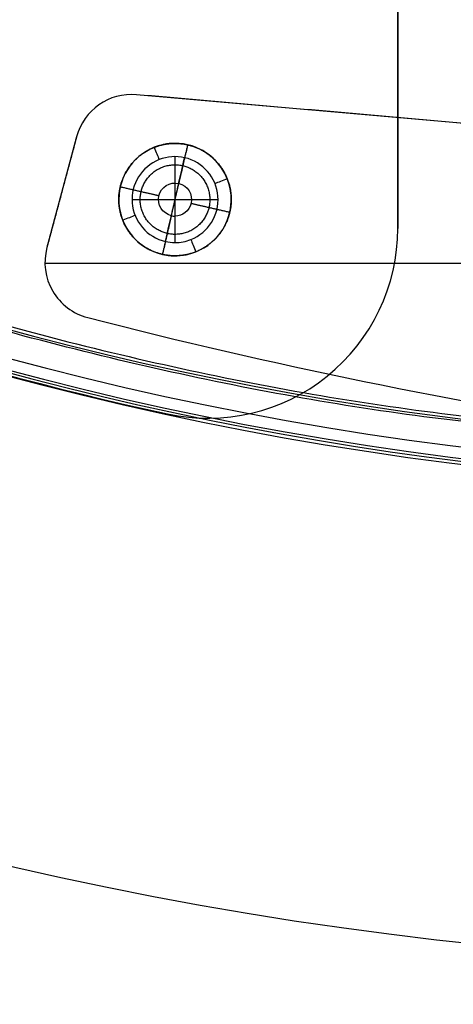
# Model space of a CAD drawing. Units: millimetres. Extents: x -11 to 590, y -301 to 301.
# Drawn here: x 245 to 267, y -202 to -150 of the extents above; entities that cross this region are included whole.
import ezdxf

# ---------------------------------------------------------------- set-up
doc = ezdxf.new("R2010")
doc.units = ezdxf.units.MM
doc.header["$MEASUREMENT"] = 0
doc.layers.add('1', color=7, linetype='Continuous')
doc.layers.add('4', color=7, linetype='Continuous')

msp = doc.modelspace()

# ---------------------------------------------------------------- linework, layer by layer
at = {"layer": '1'}
for centre in [(289.5, 0, -5.6), (289.5, 0, -4.8), (289.5, 0, -5.2)]:
    msp.add_arc(centre, 298.6, 180, 0, dxfattribs=at)
at = {"layer": '4', "extrusion": (0, 1, 0)}
for p, q in [((264.5, -161.245, -4.3), (264.5, -70.355, -4.3)), ((252.379, -171.018, -3.8), (252.379, -171.018, -4.8)), ((254.5, -171.245, -3.8), (254.5, -171.245, -4.8))]:
    msp.add_line(p, q, dxfattribs=at)
at = {"layer": '4', "extrusion": (-2.41748e-12, -1, 0)}
for p, q in [((250.485, -154.198, -13.1), (250.485, -154.198, -15.1)), ((275.817, -156.403, -14.1), (250.746, -154.209, -14.1)), ((263.281, -155.306, -13.1), (263.281, -155.306, -15.1)), ((247.587, -156.421, -14.1), (246.022, -162.261, -14.1)), ((246.805, -159.341, -13.1), (246.805, -159.341, -15.1)), ((245.92, -163.037, -13.1), (245.92, -163.037, -15.1)), ((245.92, -163.084, -13.1), (281.729, -163.084, -13.1)), ((245.92, -163.084, -15.1), (284.012, -163.084, -15.1)), ((248.173, -165.943, -15.1), (248.173, -165.943, -13.1))]:
    msp.add_line(p, q, dxfattribs=at)
at = {"layer": '4'}
for centre, radius, start, end in [((289.5, 0, -5.6), 175, 90, 270), ((289.5, 0, -41.003), 174.691, 90, 270), ((289.5, 0, -41.6), 174.091, 90, 269.97816), ((289.5, 0, -23.303), 174.846, 110.08801, 270), ((289.5, 0, 6.5), 300.5, 180, 0), ((289.5, 0, -6.8), 300.5, 180, 0), ((289.5, 0, -0.15), 300.5, 180, 0), ((289.5, 0, -7), 300.3, 180, 0), ((289.5, 0, -7), 300.3, 180, 0), ((289.5, 0, 7), 300, 180, 0), ((289.5, 0, 7), 300, 180, 0), ((289.5, 0, -7), 299.8, 180, 0), ((289.5, 0, -7), 299.8, 180, 0), ((289.5, 0, -6.8), 299.6, 180, 0), ((289.5, 0, -5), 299.6, 180, 0), ((289.5, 0, -5.9), 299.6, 180, 0), ((289.5, 0, -4.8), 299.4, 180, 0), ((289.5, 0, -4.8), 299.4, 180, 0), ((289.5, 0, -4.3), 296.95, 180, 0), ((289.5, 0, -3.8), 296.95, 180, 0), ((289.5, 0, -3.3), 296.95, 180, 0), ((289.5, 0, -2.8), 296.95, 180, 0), ((289.5, 0, -2.3), 296.95, 180, 0), ((289.5, 0, -1.8), 296.95, 180, 0), ((289.5, 0, -1.3), 296.95, 180, 0), ((289.5, 0, -0.8), 296.95, 180, 0), ((289.5, 0, -0.3), 296.95, 180, 0), ((289.5, 0, 0.2), 296.95, 180, 0), ((289.5, 0, 0.7), 296.95, 180, 0), ((289.5, 0, 1.2), 296.95, 180, 0), ((289.5, 0, 1.7), 296.95, 180, 0), ((289.5, 0, 1.8), 296.85, 180, 0), ((289.5, 0, -4.8), 296.7, 180, 0), ((289.5, 0, -4.55), 296.7, 180, 0), ((289.5, 0, -4.05), 296.7, 180, 0), ((289.5, 0, -3.55), 296.7, 180, 0), ((289.5, 0, -3.05), 296.7, 180, 0), ((289.5, 0, -2.55), 296.7, 180, 0), ((289.5, 0, -2.05), 296.7, 180, 0), ((289.5, 0, -1.55), 296.7, 180, 0), ((289.5, 0, -1.05), 296.7, 180, 0), ((289.5, 0, -0.55), 296.7, 180, 0), ((289.5, 0, -0.05), 296.7, 180, 0), ((289.5, 0, 0.45), 296.7, 180, 0), ((289.5, 0, 0.95), 296.7, 180, 0), ((289.5, 0, 1.45), 296.7, 180, 0), ((289.5, 0, -4.675), 296.7, 180, 0), ((289.5, 0, 1.45), 294.3, 180, 0), ((289.5, 0, 0.95), 294.3, 180, 0), ((289.5, 0, 0.45), 294.3, 180, 0), ((289.5, 0, -0.05), 294.3, 180, 0), ((289.5, 0, -0.55), 294.3, 180, 0), ((289.5, 0, -1.05), 294.3, 180, 0), ((289.5, 0, -1.55), 294.3, 180, 0), ((289.5, 0, -2.05), 294.3, 180, 0), ((289.5, 0, -2.55), 294.3, 180, 0), ((289.5, 0, -3.05), 294.3, 180, 0), ((289.5, 0, -3.55), 294.3, 180, 0), ((289.5, 0, -4.05), 294.3, 180, 0), ((289.5, 0, -4.55), 294.3, 180, 0), ((289.5, 0, -4.8), 294.3, 180, 0), ((289.5, 0, -4.675), 294.3, 180, 0), ((289.5, 0, 1.8), 294.15, 180, 0), ((289.5, 0, 1.7), 294.05, 180, 0), ((289.5, 0, 1.2), 294.05, 180, 0), ((289.5, 0, 0.7), 294.05, 180, 0), ((289.5, 0, 0.2), 294.05, 180, 0), ((289.5, 0, -0.3), 294.05, 180, 0), ((289.5, 0, -0.8), 294.05, 180, 0), ((289.5, 0, -1.3), 294.05, 180, 0), ((289.5, 0, -1.8), 294.05, 180, 0), ((289.5, 0, -2.3), 294.05, 180, 0), ((289.5, 0, -2.8), 294.05, 180, 0), ((289.5, 0, -3.3), 294.05, 180, 0), ((289.5, 0, -3.8), 294.05, 180, 0), ((289.5, 0, -4.3), 294.05, 180, 0), ((289.5, 0, -4.8), 293.2, 180, 0), ((289.5, 0, -4.8), 293.2, 180, 0), ((289.5, 0, -4.3), 292.7, 180, 0), ((289.5, 0, 4.7), 292.7, 180, 0), ((289.5, 0, 0.2), 292.7, 180, 0), ((289.5, 0, 5), 292.4, 180, 0), ((289.5, 0, 5), 292.4, 180, 358.85406), ((289.5, 0, -1.47), 290.5, 180, 0), ((289.5, 0, -5.47), 290.5, 180, 0), ((289.5, 0, -3.47), 290.5, 180, 0), ((289.5, 0, 3), 290, 180, 0), ((289.5, 0, 2.83), 290, 180, 0), ((289.5, 0, 2.915), 290, 180, 0), ((289.5, 0, 2.83), 290, 180, 0), ((289.5, 0, -1.17), 290, 180, 0), ((289.5, 0, 0.83), 290, 180, 0), ((289.5, 0, -1.17), 290, 180, 0), ((289.5, 0, -1.47), 290, 180, 0), ((289.5, 0, -1.32), 290, 180, 0), ((289.5, 0, 7), 280.5, 180, 0), ((289.5, 0, 5), 279.707, 180, 0), ((289.5, 0, 5.854), 279.354, 180, 0), ((289.5, 0, 5.5), 279.207, 180, 360), ((289.5, 0, -4.8), 200, 180, 0), ((289.5, 0, -3.8), 200, 180, 0), ((289.5, 0, -4.3), 200, 180, 0), ((289.5, 0, -22.35), 172.646, 183.49887, 266.50161), ((289.5, 0, -3.8), 175, 233.71474, 257.75331), ((289.5, 0, -4.8), 175, 233.71474, 257.75331), ((289.5, 0, -4.3), 175, 233.71474, 257.75331), ((250.485, -157.198, -15.1), 3, 85, 165), ((250.485, -157.198, -13.1), 3, 85, 165), ((250.485, -157.198, -14.1), 3, 85, 165), ((252.77, -159.731, -15.1), 2.96, 111.6478, 257.05), ((252.77, -159.731, -15.1), 2.96, 77.05, 111.6478), ((252.77, -159.731, -15.1), 2.96, 77.05, 102.2087), ((252.77, -159.731, -15.1), 2.96, 291.6478, 77.05), ((252.77, -159.731, -15.1), 2.96, 331.3463, 77.05), ((252.77, -159.731, -15.382), 2.263, 77.05, 111.6478), ((252.77, -159.731, -15.382), 2.263, 291.6478, 77.05), ((252.77, -159.731, -15.382), 2.263, 111.6478, 257.05), ((252.77, -159.731, -15.1), 2.96, 154.6435, 257.05), ((254.5, -161.245, -3.8), 10, 257.7533, 0), ((254.5, -161.245, -4.8), 10, 257.7533, 0), ((254.5, -161.245, -4.3), 10, 257.7533, 0), ((252.77, -159.731, -15.382), 2.263, 257.05, 270), ((252.77, -159.731, -15.382), 2.263, 270, 291.6478), ((248.92, -163.037, -15.1), 3, 165, 255.5744), ((248.92, -163.037, -13.1), 3, 165, 255.5744), ((248.92, -163.037, -14.1), 3, 165, 255.5744), ((252.77, -159.731, -15.1), 2.96, 257.05, 291.6478), ((252.77, -159.731, -15.1), 2.96, 257.05, 281.4157), ((323.468, 126.769, -13.1), 302.241, 255.57442, 261.23824), ((323.468, 126.769, -15.1), 302.241, 255.57442, 261.23824), ((323.468, 126.769, -14.1), 302.241, 255.57442, 261.23824)]:
    msp.add_arc(centre, radius, start, end, dxfattribs=at)
at = {"layer": '4', "extrusion": (1.22465e-16, 7.65671e-19, -1)}
msp.add_arc((-289.5, 0, -3), 290, 180, 360, dxfattribs=at)
at = {"layer": '4', "extrusion": (1.22465e-16, 0, -1)}
for centre in [(-289.5, 0, -5), (-289.5, 0, -4)]:
    msp.add_arc(centre, 290, 180, 0, dxfattribs=at)
at = {"layer": '4', "extrusion": (0.929469, 0.3689, 0)}
for centre, start, end in [((-238.752, -16.1, 176.017), 90, 134.1394), ((-244.672, -16.1, 176.017), 45.8606, 90)]:
    msp.add_arc(centre, 1, start, end, dxfattribs=at)
at = {"layer": '4', "extrusion": (0.974566, -0.224101, -1.5573e-11)}
msp.add_arc((-96.063, -16.1, 282.137), 1, 90, 134.1394, dxfattribs=at)
at = {"layer": '4', "extrusion": (1, -2.41748e-12, 0)}
for radius, start, end in [(3.25, 270, 314.1394), (1.25, 270, 314.1392), (3.25, 225.8606, 270), (1.25, 225.8607, 270)]:
    msp.add_arc((-159.731, -13.05, 252.77), radius, start, end, dxfattribs=at)
at = {"layer": '4', "extrusion": (0.974566, -0.224101, -2.11211e-12)}
msp.add_arc((-99.023, -13.05, 282.137), 3.25, 270, 314.1394, dxfattribs=at)
at = {"layer": '4', "extrusion": (0.974566, -0.224101, -3.50298e-11)}
msp.add_arc((-99.023, -13.05, 282.137), 1.25, 270, 314.1392, dxfattribs=at)
at = {"layer": '4', "extrusion": (0.3689, -0.929469, 0)}
for centre, start, end in [((178.977, -16.1, 241.712), 90, 134.1394), ((173.057, -16.1, 241.712), 45.8606, 90)]:
    msp.add_arc(centre, 1, start, end, dxfattribs=at)
at = {"layer": '4', "extrusion": (-2.41748e-12, -1, 0)}
for radius, start, end in [(3.25, 225.8606, 270), (1.25, 225.8607, 270), (3.25, 270, 314.1394), (1.25, 270, 314.1393)]:
    msp.add_arc((252.77, -13.05, 159.731), radius, start, end, dxfattribs=at)
at = {"layer": '4', "extrusion": (0.974566, -0.224101, -9.43526e-12)}
msp.add_arc((-99.023, -13.05, 282.137), 3.25, 225.8606, 270, dxfattribs=at)
at = {"layer": '4', "extrusion": (0.974566, -0.224101, -4.34751e-12)}
msp.add_arc((-99.023, -13.05, 282.137), 1.25, 225.8606, 270, dxfattribs=at)
at = {"layer": '4', "extrusion": (-9.21135e-14, -3.64712e-05, 1)}
msp.add_arc((252.77, -159.732, -13.941), 0.871, 257.0505, 270, dxfattribs=at)
at = {"layer": '4', "extrusion": (0.974566, -0.224101, -4.50037e-11)}
msp.add_arc((-101.983, -16.1, 282.137), 1, 45.8606, 90, dxfattribs=at)
at = {"layer": '4'}
for points, weights, degree, knots in [([(586.35, 0, 1.8), (586.35, -296.85, 1.8), (289.5, -296.85, 1.8), (-7.35, -296.85, 1.8), (-7.35, 0, 1.8)], [1, 0.707106781187, 1, 0.707106781187, 1], 2, [-932.581779, -932.581779, -932.581779, -466.29089, -466.29089, 0, 0, 0]), ([(252.107, -162.616, -13.1), (250.406, -162.225, -13.1), (249.5, -160.746, -13.1), (249.885, -159.068, -13.1), (250.271, -157.39, -13.1), (251.732, -156.456, -13.1), (253.433, -156.847, -13.1)], [1.19700731184, 0.972549952362, 0.985771503361, 1.23667196483, 0.985771503357, 0.972549952362, 1.19700731185], 3, [-9.298232, -9.298232, -9.298232, -9.298232, -4.649116, -4.649116, -4.649116, 0, 0, 0, 0]), ([(253.433, -156.847, -13.1), (255.134, -157.238, -13.1), (256.04, -158.716, -13.1), (255.654, -160.395, -13.1), (255.268, -162.073, -13.1), (253.808, -163.007, -13.1), (252.107, -162.616, -13.1)], [1.19700731184, 0.972549952361, 0.985771503361, 1.23667196483, 0.985771503358, 0.972549952361, 1.19700731184], 3, [-9.298232, -9.298232, -9.298232, -9.298232, -4.649116, -4.649116, -4.649116, 0, 0, 0, 0]), ([(252.359, -161.517, -13.32), (251.306, -161.275, -13.32), (250.745, -160.36, -13.32), (250.984, -159.321, -13.32), (251.223, -158.282, -13.32), (252.127, -157.703, -13.32), (253.181, -157.945, -13.32)], [1.15315419401, 0.93691997146, 0.949657142597, 1.19136570742, 0.949657142595, 0.93691997146, 1.15315419401], 3, [0.052696, 0.052696, 0.052696, 0.052696, 1, 1, 1, 1.947304, 1.947304, 1.947304, 1.947304]), ([(253.181, -157.945, -13.32), (254.234, -158.188, -13.32), (254.795, -159.103, -13.32), (254.556, -160.142, -13.32), (254.317, -161.181, -13.32), (253.412, -161.759, -13.32), (252.359, -161.517, -13.32)], [1.153154194, 0.93691997146, 0.949657142599, 1.19136570742, 0.949657142595, 0.936919971459, 1.15315419401], 3, [0.052696, 0.052696, 0.052696, 0.052696, 1, 1, 1, 1.947304, 1.947304, 1.947304, 1.947304])]:
    msp.add_rational_spline(points, weights, degree=degree, knots=knots, dxfattribs=at)
for points, weights, degree in [([(278.958, -172.471, -5.6), (126.358, -163.143, -5.6), (117.03, -10.543, -5.6)], [0.999999880281, 0.748930695588, 1], 2), ([(117.322, -10.53, -39.1), (126.638, -162.864, -39.1), (278.972, -172.178, -39.1)], [0.99999988029, 0.748949156829, 1], 2), ([(253.433, -156.847, -13.1), (253.256, -157.617, -13.1), (253.092, -158.33, -13.397), (252.965, -158.883, -13.947)], [1.19700731185, 1.13853606886, 1.13853648808, 1.1970085695], 3), ([(251.922, -159.536, -13.947), (251.369, -159.409, -13.397), (250.655, -159.245, -13.1), (249.885, -159.068, -13.1)], [1.23667316348, 1.17626362162, 1.17626322207, 1.23667196483], 3), ([(253.618, -159.926, -13.947), (254.171, -160.054, -13.397), (254.884, -160.218, -13.1), (255.654, -160.395, -13.1)], [1.23667316348, 1.17626362162, 1.17626322207, 1.23667196483], 3), ([(252.575, -160.58, -13.947), (252.448, -161.132, -13.397), (252.284, -161.846, -13.1), (252.107, -162.616, -13.1)], [1.19700824361, 1.13853648807, 1.13853617748, 1.19700731185], 3)]:
    msp.add_rational_spline(points, weights, degree=degree, dxfattribs=at)
for points in [[(264.5, -70.355, -4.8), (264.5, -115.8, -4.8), (264.5, -161.245, -4.8)], [(264.5, -70.355, -3.8), (264.5, -115.8, -3.8), (264.5, -161.245, -3.8)], [(250.746, -154.209, -13.1), (250.746, -154.209, -14.1), (250.746, -154.209, -15.1)], [(275.817, -156.403, -15.1), (263.281, -155.306, -15.1), (250.746, -154.209, -15.1)], [(275.817, -156.403, -13.1), (263.281, -155.306, -13.1), (250.746, -154.209, -13.1)], [(247.587, -156.421, -15.1), (246.805, -159.341, -15.1), (246.022, -162.261, -15.1)], [(247.587, -156.421, -13.1), (246.805, -159.341, -13.1), (246.022, -162.261, -13.1)], [(247.587, -156.421, -15.1), (247.587, -156.421, -14.1), (247.587, -156.421, -13.1)], [(264.5, -161.245, -3.8), (264.5, -161.245, -4.3), (264.5, -161.245, -4.8)], [(246.022, -162.261, -13.1), (246.022, -162.261, -14.1), (246.022, -162.261, -15.1)]]:
    msp.add_open_spline(points, degree=2, dxfattribs=at)
for points, knots in [([(252.575, -160.58, -13.947), (252.106, -160.472, -13.947), (251.814, -160.005, -13.947), (252.029, -159.068, -13.947), (252.496, -158.775, -13.947), (252.965, -158.883, -13.947)], [-2.734773, -2.734773, -2.734773, -2.734773, -1.367386, -1.367386, 0, 0, 0, 0]), ([(252.965, -158.883, -13.947), (253.434, -158.991, -13.947), (253.726, -159.458, -13.947), (253.526, -160.33, -13.947), (253.167, -160.602, -13.947), (252.77, -160.602, -13.947)], [-2.734773, -2.734773, -2.734773, -2.734773, -1.367387, -1.367387, -0.190782, -0.190782, -0.190782, -0.190782])]:
    msp.add_open_spline(points, degree=3, knots=knots, dxfattribs=at)

doc.saveas('drawing.dxf')
